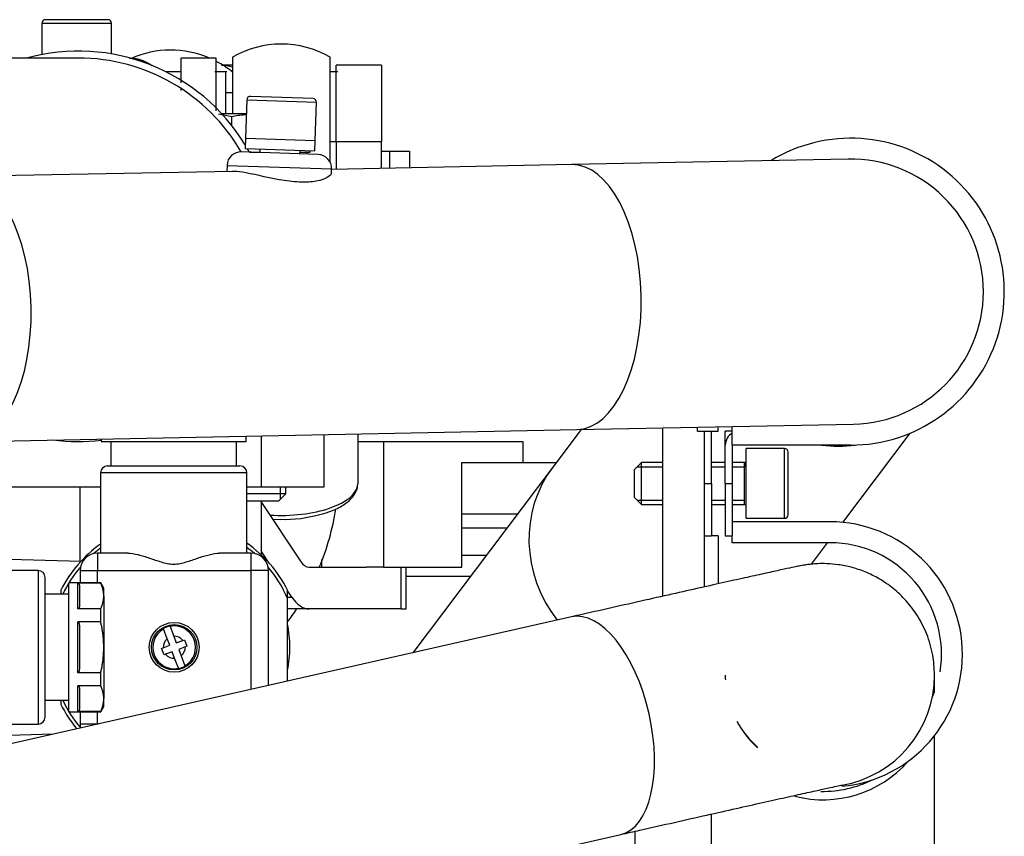
# Model space of a CAD drawing. Units: millimetres. Extents: x 0 to 408, y -8 to 289.
# Drawn here: x 166 to 173, y 101 to 106 of the extents above; entities that cross this region are included whole.
import ezdxf

# ---------------------------------------------------------------- set-up
doc = ezdxf.new("R2010")
doc.units = ezdxf.units.MM
for name, color, linetype in [('13811035', 7, 'Continuous'), ('17411013', 7, 'Continuous'), ('17411024', 7, 'Continuous'), ('17414002', 7, 'Continuous'), ('17414003', 7, 'Continuous'), ('17A11014', 7, 'Continuous'), ('17B11011', 7, 'Continuous'), ('19424022', 7, 'Continuous'), ('32A46-10030', 7, 'Continuous'), ('54082040_ABRAZAD', 7, 'Continuous'), ('56000053_ARANDEL', 7, 'Continuous'), ('59071324_ABRAZAD', 7, 'Continuous'), ('59071383_ABRAZAD', 7, 'Continuous'), ('60994075', 7, 'Continuous'), ('60994076', 7, 'Continuous'), ('DIAMETROM8_DIN67', 7, 'Continuous'), ('DIN-912_M6_X_16', 7, 'Continuous'), ('DIN-931_M8_X_50', 7, 'Continuous'), ('HOSE_FUEL_01', 7, 'Continuous'), ('HOSE_FUEL_02', 7, 'Continuous'), ('MM130066', 7, 'Continuous'), ('Predeterminado', 7, 'Continuous')]:
    doc.layers.add(name, color=color, linetype=linetype)

# ---------------------------------------------------------------- blocks, each defined once
blk = doc.blocks.new('SE2')
at = {"layer": '13811035', "color": 7, "linetype": 'Continuous'}
for p, q in [((165.8941, 106.3811), (166.3941, 106.3811)), ((165.8941, 106.3811), (165.8941, 106.1563)), ((166.3691, 106.4061), (165.9191, 106.4061)), ((166.3941, 106.1607), (166.3941, 106.3811)), ((167.3637, 105.8319), (167.3542, 105.5571)), ((167.3637, 105.8319), (167.8634, 105.8146)), ((167.8393, 105.8405), (167.3895, 105.8561)), ((167.8539, 105.5398), (167.8634, 105.8146)), ((167.3542, 105.5571), (167.8539, 105.5398))]:
    blk.add_line(p, q, dxfattribs=at)
for centre, radius, start, end in [((165.9191, 106.3811), 0.025, 90, 180), ((166.3691, 106.3811), 0.025, 0, 90), ((167.3887, 105.8311), 0.025, 88.01403, 178.01403), ((167.8384, 105.8155), 0.025, 358.01403, 88.01403), ((167.3092, 105.4586), 0.1501, 358.01309, 7.72733), ((167.8919, 105.4384), 0.1501, 168.33562, 178.01309)]:
    blk.add_arc(centre, radius, start, end, dxfattribs=at)
at = {"layer": '17411013', "color": 7, "linetype": 'Continuous'}
blk.add_line((166.156, 106.1311), (164.256, 106.1311), dxfattribs=at)
blk.add_arc((166.156, 104.7811), 1.35, 30.09894, 90, dxfattribs=at)
at = {"layer": '17411024', "color": 7, "linetype": 'Continuous'}
for p, q in [((167.8754, 105.439), (167.3257, 105.458)), ((171.6747, 105.4059), (169.6929, 105.3667)), ((167.2636, 105.3187), (165.3202, 105.2803)), ((167.2223, 105.3616), (167.2208, 105.3179)), ((167.2223, 105.3616), (167.9718, 105.3356)), ((167.9709, 105.3069), (167.9718, 105.3356)), ((169.6929, 105.3667), (167.9717, 105.3327)), ((165.3578, 103.3807), (169.7305, 103.4671)), ((169.7597, 103.4677), (169.5567, 103.1981)), ((169.7305, 103.4671), (171.7122, 103.5063)), ((171.6366, 102.8015), (172.1187, 103.4416)), ((169.5567, 103.1981), (168.5538, 101.8666)), ((171.4109, 102.5019), (171.5271, 102.6561))]:
    blk.add_line(p, q, dxfattribs=at)
for centre, radius, start, end in [((167.3222, 105.3581), 0.1, 88.01403, 178.01403), ((167.8719, 105.339), 0.1, 358.01403, 88.01403), ((171.6935, 104.4561), 0.95, 0, 91.13231), ((171.6935, 104.4561), 0.95, 271.13231, 0)]:
    blk.add_arc(centre, radius, start, end, dxfattribs=at)
for centre, major_axis, ratio, start_param, end_param in [((169.7117, 104.4169), (-0.0188, 0.9498), 0.504457, 3.141593, 6.283185), ((165.339, 104.3305), (-0.0188, 0.9498), 0.504457, 3.142012, 6.282781), ((171.5475, 104.2622), (-0.7588, 0.5715), 0.93933, 2.118488, 2.378593), ((170.3155, 102.6266), (-0.7588, 0.5715), 0.93933, 0, 1.288646)]:
    blk.add_ellipse(centre, major_axis=major_axis, ratio=ratio, start_param=start_param, end_param=end_param, dxfattribs=at)
blk.add_open_spline([(167.9709, 105.308), (167.9701, 105.2887), (167.931, 105.2615), (167.8275, 105.2423), (167.7861, 105.2397), (167.6941, 105.2437), (167.6449, 105.2501), (167.4984, 105.2761), (167.4018, 105.301), (167.3028, 105.3167), (167.2782, 105.319), (167.2596, 105.3186)], degree=3, knots=[0.5004738, 0.5004738, 0.5004738, 0.5004738, 0.625, 0.625, 0.6875, 0.6875, 0.75, 0.75, 0.875, 0.875, 0.9274253, 0.9274253, 0.9274253, 0.9274253], dxfattribs=at)
at = {"layer": '17414002', "color": 7, "linetype": 'Continuous'}
for p, q in [((168.3285, 105.4635), (168.3869, 105.4635)), ((168.3869, 105.4635), (168.3869, 105.3409)), ((168.3869, 105.4635), (168.531, 105.4635)), ((168.531, 105.4635), (168.531, 105.3437)), ((168.161, 103.3811), (168.343, 103.3811)), ((168.343, 103.3811), (169.3432, 103.3811)), ((168.343, 103.3811), (168.343, 102.4811)), ((169.3432, 103.3811), (169.3432, 103.2311)), ((168.9051, 103.2311), (169.3432, 103.2311)), ((168.9051, 102.4811), (168.9051, 103.2311)), ((169.3432, 103.2311), (169.5815, 103.2311)), ((168.9051, 102.8635), (169.3047, 102.8635)), ((167.9018, 102.4811), (167.9018, 102.5358)), ((168.343, 102.4811), (168.2191, 102.4811)), ((168.343, 102.4811), (168.9051, 102.4811))]:
    blk.add_line(p, q, dxfattribs=at)
at = {"layer": '17414003', "color": 7, "linetype": 'Continuous'}
for p, q in [((167.4685, 102.9434), (167.7482, 102.5238)), ((167.5241, 102.5102), (167.4685, 102.5936)), ((167.81, 102.4811), (168.2191, 102.4811)), ((168.4692, 102.1811), (168.4692, 102.4811)), ((168.505, 102.1811), (168.505, 102.4811)), ((167.6865, 102.2666), (167.654, 102.3152)), ((167.656, 102.2666), (167.6865, 102.2666)), ((167.81, 102.1811), (167.656, 102.1811)), ((168.4692, 102.1811), (167.81, 102.1811)), ((168.4692, 102.1811), (168.505, 102.1811))]:
    blk.add_line(p, q, dxfattribs=at)
for major_axis, start_param, end_param in [((0, -0.3), 5.742766, 6.283185), ((0, 0.6), 2.601173, 3.141593)]:
    blk.add_ellipse((167.81, 102.7811), major_axis=major_axis, ratio=0.4, start_param=start_param, end_param=end_param, dxfattribs=at)
at = {"layer": '17A11014', "color": 7, "linetype": 'Continuous'}
for p, q in [((170.3435, 103.4792), (170.3435, 102.2717)), ((170.6435, 102.3392), (170.6435, 103.4561))]:
    blk.add_line(p, q, dxfattribs=at)
at = {"layer": '17B11011', "color": 7, "linetype": 'Continuous'}
for p, q in [((169.6902, 102.1241), (163.3501, 100.6872)), ((172.2934, 101.6731), (172.2934, 101.706)), ((172.2934, 101.5933), (172.2934, 101.6731)), ((172.2934, 101.5776), (172.2934, 101.5933)), ((172.2934, 100.2156), (172.2934, 101.2729)), ((170.6934, 100.7105), (170.6934, 100.2156)), ((163.7037, 99.1268), (170.0438, 100.5637))]:
    blk.add_line(p, q, dxfattribs=at)
for centre, radius, start, end in [((171.4934, 101.706), 0.7, 180.00033, 181.92372), ((171.4808, 101.7039), 0.6874, 179.81967, 182.49333), ((171.4934, 101.706), 0.8, 279.7562, 359.99967), ((171.4934, 101.6731), 0.8, 351.51653, 359.99967), ((171.4934, 101.706), 0.7, 208.05662, 228.02206), ((171.4808, 101.7039), 0.6874, 208.36122, 228.70226), ((171.4934, 101.6731), 0.8, 268.99789, 296.43295)]:
    blk.add_arc(centre, radius, start, end, dxfattribs=at)
for centre, major_axis, ratio, start_param, end_param in [((169.867, 101.3439), (-0.1768, 0.7802), 0.487304, 3.141593, 6.283185), ((171.4934, 101.5933), (0.8, 0), 0.975447, 6.262455, 6.283185), ((171.4934, 101.5933), (0.8, 0), 0.975447, 4.458304, 5.580555)]:
    blk.add_ellipse(centre, major_axis=major_axis, ratio=ratio, start_param=start_param, end_param=end_param, dxfattribs=at)
for points, knots in [([(172.2934, 101.706), (172.291, 101.7593), (172.2855, 101.8529), (172.2425, 102.0002), (172.1764, 102.1306), (172.0936, 102.2406), (172.0001, 102.3293), (171.9005, 102.398), (171.7993, 102.448), (171.7004, 102.481), (171.608, 102.4995), (171.5269, 102.5066), (171.4615, 102.5061), (171.4139, 102.5025), (171.3831, 102.4987), (171.3602, 102.4952), (171.3405, 102.4918), (171.3173, 102.4874), (171.2821, 102.4802), (171.2184, 102.4666), (171.119, 102.445), (170.9907, 102.4167), (170.8392, 102.383), (170.6639, 102.3438), (170.4664, 102.2994), (170.2472, 102.2501), (170.0157, 102.1978), (169.8206, 102.1537), (169.7183, 102.1305), (169.6902, 102.1241)], [0, 0, 0, 0, 0.030687, 0.063704, 0.094446, 0.123235, 0.150313, 0.17576, 0.199555, 0.221585, 0.241624, 0.259218, 0.273426, 0.284103, 0.293121, 0.302744, 0.317769, 0.340871, 0.385303, 0.450974, 0.521762, 0.588971, 0.655295, 0.721297, 0.787149, 0.852921, 0.918647, 0.980885, 1, 1, 1, 1]), ([(170.0438, 100.5637), (170.0944, 100.5751), (170.2188, 100.6033), (170.4335, 100.6519), (170.663, 100.7037), (170.8747, 100.7513), (171.064, 100.7937), (171.2297, 100.8307), (171.3699, 100.8619), (171.4831, 100.8868), (171.5641, 100.9044), (171.6112, 100.9144), (171.6281, 100.9178), (171.6301, 100.9182), (171.6301, 100.9182)], [0, 0, 0, 0, 0.0404147, 0.1172564, 0.1940998, 0.2709113, 0.3476734, 0.4243544, 0.5008929, 0.5771547, 0.6528009, 0.7174637, 0.764093, 0.777494, 0.777494, 0.777494, 0.777494])]:
    blk.add_open_spline(points, degree=3, knots=knots, dxfattribs=at)
at = {"layer": '19424022', "color": 7, "linetype": 'Continuous'}
for p, q in [((168.9051, 102.7635), (169.2294, 102.7635)), ((169.0787, 102.5635), (168.9051, 102.5635)), ((168.9658, 102.4135), (168.505, 102.4135)), ((170.1485, 100.1385), (170.1485, 100.5874))]:
    blk.add_line(p, q, dxfattribs=at)
at = {"layer": '32A46-10030', "color": 7, "linetype": 'Continuous'}
for p, q in [((167.4685, 103.0561), (167.4685, 103.4224)), ((167.9185, 103.0561), (167.9185, 103.4313)), ((164.3685, 103.0561), (166.3149, 103.0561)), ((166.1685, 102.5244), (166.1685, 103.0561)), ((167.3649, 103.0561), (167.4685, 103.0561)), ((167.4685, 103.0561), (167.9185, 103.0561)), ((167.4685, 102.5587), (167.4685, 102.9561)), ((165.2115, 102.5495), (166.1757, 102.5242)), ((165.9778, 101.2827), (165.2115, 101.2627))]:
    blk.add_line(p, q, dxfattribs=at)
at = {"layer": '54082040_ABRAZAD', "color": 7, "linetype": 'Continuous'}
for radius, start, end in [(1.4, 31.28439, 105.35889), (1.35, 30.09894, 90), (1.4, 28.82555, 29.9209), (1.4, 262.5589, 276.72095)]:
    blk.add_arc((166.156, 104.7811), radius, start, end, dxfattribs=at)
at = {"layer": '56000053_ARANDEL', "color": 7, "linetype": 'Continuous'}
for p, q in [((167.3542, 105.5571), (167.3516, 105.4822)), ((167.3542, 105.5571), (167.8539, 105.5398)), ((167.8513, 105.4648), (167.8539, 105.5398)), ((167.3516, 105.4822), (167.8513, 105.4648))]:
    blk.add_line(p, q, dxfattribs=at)
at = {"layer": '59071324_ABRAZAD', "color": 7, "linetype": 'Continuous'}
for p, q in [((170.7935, 103.3561), (170.7935, 103.4561)), ((170.8435, 103.4561), (170.7935, 103.4561)), ((171.5435, 102.8061), (170.8435, 102.8061)), ((170.7435, 102.7061), (170.6935, 102.7061)), ((170.7435, 102.7061), (170.7435, 102.3615)), ((170.8435, 102.6561), (170.8435, 102.7061)), ((171.5435, 102.6561), (170.8435, 102.6561))]:
    blk.add_line(p, q, dxfattribs=at)
for radius, start in [(0.95, 275.17907), (0.8, 350.88834)]:
    blk.add_arc((171.5435, 101.8561), radius, start, 90, dxfattribs=at)
at = {"layer": '59071383_ABRAZAD', "color": 7, "linetype": 'Continuous'}
for p, q in [((170.5935, 103.4561), (170.5935, 103.4841)), ((170.7435, 103.4561), (170.7435, 103.4871)), ((170.8435, 103.3561), (170.8435, 103.4891)), ((170.5935, 103.4561), (170.7435, 103.4561)), ((170.6935, 103.0811), (170.6935, 103.4561)), ((170.7935, 103.0811), (170.7935, 103.3561)), ((170.8435, 103.3561), (170.8435, 103.0811)), ((171.6935, 103.3561), (170.8435, 103.3561)), ((170.6435, 103.0811), (170.6935, 103.0811)), ((170.6935, 103.0811), (170.6935, 102.7061)), ((170.7935, 103.0811), (170.7935, 102.7061)), ((170.7935, 103.0811), (170.8435, 103.0811)), ((170.8435, 103.0811), (170.8435, 102.7061)), ((170.6435, 102.7061), (170.6935, 102.7061)), ((170.7935, 102.7061), (170.8435, 102.7061))]:
    blk.add_line(p, q, dxfattribs=at)
for centre, radius, start, end in [((171.6935, 104.4561), 1.1, 270, 121.40495), ((170.8935, 103.3561), 0.1, 120, 180)]:
    blk.add_arc(centre, radius, start, end, dxfattribs=at)
at = {"layer": '60994075', "color": 7, "linetype": 'Continuous'}
for p, q in [((165.8685, 102.4561), (165.2685, 102.4561)), ((165.8685, 102.4561), (165.8685, 101.3561)), ((165.9185, 101.4061), (165.9185, 102.4061)), ((166.0885, 101.4436), (166.0885, 102.3686)), ((166.3169, 102.3686), (166.0885, 102.3686)), ((166.1535, 102.1829), (166.1535, 102.3653)), ((166.3169, 102.3653), (166.1535, 102.3653)), ((166.1635, 102.3518), (166.1635, 102.1965)), ((166.3169, 102.3653), (166.3169, 102.3686)), ((166.3385, 102.3311), (166.3169, 102.3686)), ((166.0885, 102.2861), (165.9185, 102.2861)), ((166.3385, 102.2741), (166.3385, 102.3311)), ((166.3385, 102.2741), (166.3385, 101.9061)), ((166.3169, 102.1829), (166.1535, 102.1829)), ((166.3169, 102.0885), (166.3169, 102.1829)), ((166.1535, 101.7236), (166.1535, 102.0885)), ((166.3169, 102.0885), (166.1535, 102.0885)), ((166.1635, 102.0614), (166.1635, 101.7507)), ((166.3385, 101.9061), (166.3385, 101.538)), ((166.3169, 101.7236), (166.1535, 101.7236)), ((166.3169, 101.6292), (166.3169, 101.7236)), ((166.1535, 101.4468), (166.1535, 101.6292)), ((166.3169, 101.6292), (166.1535, 101.6292)), ((166.1635, 101.6157), (166.1635, 101.4603)), ((165.9185, 101.5261), (166.0885, 101.5261)), ((166.3385, 101.4811), (166.3385, 101.538)), ((166.0885, 101.4436), (166.3169, 101.4436)), ((166.3169, 101.4468), (166.1535, 101.4468)), ((166.3169, 101.4436), (166.3385, 101.4811)), ((166.3169, 101.4436), (166.3169, 101.4468)), ((165.2685, 101.3561), (165.8685, 101.3561))]:
    blk.add_line(p, q, dxfattribs=at)
for centre, start, end in [((165.8685, 102.4061), 0, 90), ((165.8685, 101.4061), 270, 0)]:
    blk.add_arc(centre, 0.05, start, end, dxfattribs=at)
for points, knots in [([(166.1535, 102.3653), (166.1548, 102.3653), (166.1561, 102.365), (166.1579, 102.3641), (166.1587, 102.3636), (166.1605, 102.3619), (166.1613, 102.3606), (166.1631, 102.3569), (166.1635, 102.3544), (166.1635, 102.3518)], [0, 0, 0, 0, 0.125, 0.125, 0.25, 0.25, 0.5, 0.5, 1, 1, 1, 1]), ([(166.1635, 102.1965), (166.1635, 102.1939), (166.1631, 102.1914), (166.1613, 102.1876), (166.1605, 102.1864), (166.1587, 102.1847), (166.1579, 102.1842), (166.156, 102.1833), (166.1548, 102.1829), (166.1535, 102.1829)], [0, 0, 0, 0, 0.5, 0.5, 0.75, 0.75, 0.875, 0.875, 1, 1, 1, 1]), ([(166.1535, 102.0885), (166.1548, 102.0885), (166.1561, 102.0878), (166.1579, 102.086), (166.1587, 102.085), (166.1605, 102.0816), (166.1613, 102.0791), (166.1631, 102.0716), (166.1635, 102.0665), (166.1635, 102.0614)], [0, 0, 0, 0, 0.125, 0.125, 0.25, 0.25, 0.5, 0.5, 1, 1, 1, 1]), ([(166.1635, 101.7507), (166.1635, 101.7456), (166.1631, 101.7405), (166.1613, 101.7331), (166.1605, 101.7306), (166.1587, 101.7272), (166.1579, 101.7261), (166.156, 101.7243), (166.1548, 101.7236), (166.1535, 101.7236)], [0, 0, 0, 0, 0.5, 0.5, 0.75, 0.75, 0.875, 0.875, 1, 1, 1, 1]), ([(166.1535, 101.6292), (166.1548, 101.6292), (166.1561, 101.6289), (166.1579, 101.628), (166.1587, 101.6274), (166.1605, 101.6258), (166.1613, 101.6245), (166.1631, 101.6208), (166.1635, 101.6182), (166.1635, 101.6157)], [0, 0, 0, 0, 0.125, 0.125, 0.25, 0.25, 0.5, 0.5, 1, 1, 1, 1]), ([(166.1635, 101.4603), (166.1635, 101.4578), (166.1631, 101.4552), (166.1613, 101.4515), (166.1605, 101.4503), (166.1587, 101.4486), (166.1579, 101.448), (166.156, 101.4471), (166.1548, 101.4468), (166.1535, 101.4468)], [0, 0, 0, 0, 0.5, 0.5, 0.75, 0.75, 0.875, 0.875, 1, 1, 1, 1])]:
    blk.add_open_spline(points, degree=3, knots=knots, dxfattribs=at)
for points, weights in [([(166.3385, 102.2741), (166.3385, 102.3178), (166.3169, 102.3653)], [1.47886110562, 1.47886110562, 1.41637401665]), ([(166.3169, 102.1829), (166.3385, 102.2304), (166.3385, 102.2741)], [1.41637401665, 1.47886110562, 1.47886110562]), ([(166.3385, 101.9061), (166.3385, 101.9934), (166.3169, 102.0885)], [1.47886110562, 1.47886110562, 1.41637401665]), ([(166.3169, 101.7236), (166.3385, 101.8187), (166.3385, 101.9061)], [1.41637401665, 1.47886110562, 1.47886110562]), ([(166.3385, 101.538), (166.3385, 101.5817), (166.3169, 101.6292)], [1.47886110562, 1.47886110562, 1.41637401665]), ([(166.3169, 101.4468), (166.3385, 101.4943), (166.3385, 101.538)], [1.41637401665, 1.47886110562, 1.47886110562])]:
    blk.add_rational_spline(points, weights, degree=2, dxfattribs=at)
at = {"layer": '60994076', "color": 7, "linetype": 'Continuous'}
for p, q in [((166.3199, 103.3997), (166.3199, 103.3811)), ((167.3599, 103.3811), (167.3599, 103.4202)), ((166.3199, 103.3811), (167.3599, 103.3811)), ((166.3899, 103.3811), (166.3899, 103.2061)), ((167.2899, 103.2061), (167.2899, 103.3811)), ((166.3649, 103.2061), (167.3149, 103.2061)), ((167.3649, 103.1561), (166.3149, 103.1561)), ((166.3149, 103.1561), (166.3149, 102.5811)), ((167.3649, 102.5811), (167.3649, 103.1561)), ((166.5106, 102.5811), (166.2935, 102.5811)), ((166.2935, 102.5811), (166.2935, 102.4561)), ((167.3935, 102.5811), (167.1692, 102.5811)), ((167.3935, 102.5811), (167.3935, 102.4561)), ((166.1685, 102.4561), (166.2935, 102.4561)), ((166.1685, 102.4561), (166.1685, 102.3686)), ((166.2935, 102.4561), (167.3935, 102.4561)), ((166.2935, 102.3686), (166.2935, 102.4561)), ((167.3935, 102.4561), (167.3935, 101.6036)), ((167.5185, 102.4561), (167.3935, 102.4561)), ((167.5185, 101.6319), (167.5185, 102.4561)), ((166.031, 102.3159), (166.031, 102.2863)), ((167.656, 102.2569), (167.656, 102.3159)), ((167.656, 101.6631), (167.656, 102.2569)), ((166.8135, 102.0564), (166.8404, 101.985)), ((166.7937, 101.9674), (166.7667, 102.0387)), ((166.8404, 101.985), (166.8581, 101.9383)), ((166.7646, 101.903), (166.8113, 101.9206)), ((166.8113, 101.9206), (166.7937, 101.9674)), ((166.8581, 101.9383), (166.9048, 101.9559)), ((166.9048, 101.9559), (166.9166, 101.9604)), ((166.9166, 101.9604), (166.9342, 101.9136)), ((166.9342, 101.9136), (166.9225, 101.9092)), ((166.7528, 101.8985), (166.7646, 101.903)), ((166.7705, 101.8518), (166.7528, 101.8985)), ((166.7822, 101.8562), (166.7705, 101.8518)), ((166.829, 101.8738), (166.7822, 101.8562)), ((166.8466, 101.8271), (166.829, 101.8738)), ((166.9225, 101.9092), (166.8758, 101.8915)), ((166.8758, 101.8915), (166.8934, 101.8448)), ((166.8934, 101.8448), (166.9204, 101.7734)), ((166.8736, 101.7557), (166.8466, 101.8271)), ((166.031, 101.5259), (166.031, 101.4963)), ((166.1685, 101.4436), (166.1685, 101.3561)), ((166.2935, 101.3561), (166.2935, 101.4436)), ((166.2935, 101.3561), (166.1685, 101.3561)), ((166.3014, 101.3561), (166.2935, 101.3561))]:
    blk.add_line(p, q, dxfattribs=at)
for radius in [0.1787, 0.1625]:
    blk.add_circle((166.8435, 101.9061), radius, dxfattribs=at)
for centre, radius, start, end in [((166.3649, 103.1561), 0.05, 90, 180), ((167.3149, 103.1561), 0.05, 0, 90), ((166.8435, 101.9061), 0.91, 125.51802, 153.2345), ((166.8435, 101.9061), 0.91, 26.7655, 55.0482), ((166.8435, 101.9061), 0.885, 49.44282, 53.90893), ((166.2935, 102.4561), 0.125, 90, 180), ((166.8435, 101.9061), 0.885, 126.68179, 130.55718), ((167.3935, 102.4561), 0.125, 0, 90), ((166.8435, 101.9061), 0.885, 139.44282, 154.57187), ((166.8435, 101.9061), 0.885, 23.35314, 40.55718), ((166.8435, 101.9061), 0.1555, 101.43549, 119.94211), ((166.8435, 101.9061), 0.1533, 300.07425, 101.30335), ((166.8435, 101.9061), 0.829, 0, 11.59587), ((166.8435, 101.9061), 0.1533, 120.07425, 281.30335), ((166.8435, 101.9061), 0.079, 39.12949, 92.24811), ((166.8435, 101.9061), 0.079, 129.12949, 182.24811), ((166.8435, 101.9061), 0.079, 219.12949, 272.24811), ((166.8435, 101.9061), 0.079, 309.12949, 2.24811), ((166.8435, 101.9061), 0.829, 348.54948, 0), ((166.8435, 101.9061), 0.1555, 281.43549, 299.94211), ((166.8435, 101.9061), 0.91, 206.7655, 220.01228), ((166.8435, 101.9061), 0.885, 205.42813, 220.55718), ((166.2935, 101.3561), 0.125, 180, 193.56367)]:
    blk.add_arc(centre, radius, start, end, dxfattribs=at)
blk.add_open_spline([(166.5106, 102.5811), (166.5346, 102.5811), (166.5596, 102.5768), (166.5989, 102.5672), (166.6123, 102.5634), (166.6391, 102.5552), (166.6526, 102.5508), (166.6935, 102.5371), (166.7213, 102.527), (166.7646, 102.5139), (166.7793, 102.51), (166.809, 102.5042), (166.8241, 102.5024), (166.8549, 102.5023), (166.8702, 102.5041), (166.9, 102.5099), (166.9147, 102.5138), (166.9581, 102.5269), (166.9859, 102.537), (167.0269, 102.5507), (167.0404, 102.5552), (167.0672, 102.5633), (167.0805, 102.5671), (167.12, 102.5768), (167.1451, 102.5811), (167.1692, 102.5811)], degree=3, knots=[0, 0, 0, 0, 0.125, 0.125, 0.1875, 0.1875, 0.25, 0.25, 0.375, 0.375, 0.4375, 0.4375, 0.5, 0.5, 0.5625, 0.5625, 0.625, 0.625, 0.75, 0.75, 0.8125, 0.8125, 0.875, 0.875, 1, 1, 1, 1], dxfattribs=at)
at = {"layer": 'DIAMETROM8_DIN67', "color": 7, "linetype": 'Continuous'}
for p, q in [((167.3824, 105.4561), (167.4594, 105.4561)), ((167.7456, 105.4561), (167.7963, 105.4561)), ((167.7985, 105.4416), (167.7985, 105.4561))]:
    blk.add_line(p, q, dxfattribs=at)
at = {"layer": 'DIN-912_M6_X_16', "color": 7, "linetype": 'Continuous'}
for p, q in [((170.9435, 102.8311), (170.9435, 103.3311)), ((171.2185, 103.3311), (170.9435, 103.3311)), ((171.2185, 102.8311), (171.2185, 103.3311)), ((171.2435, 102.8561), (171.2435, 103.3061)), ((170.1935, 103.2311), (170.1435, 103.1811)), ((170.1435, 102.9811), (170.1435, 103.1811)), ((170.1628, 103.2004), (170.3435, 103.2004)), ((170.1935, 102.9311), (170.1935, 103.2311)), ((170.3435, 103.2311), (170.1935, 103.2311)), ((170.7935, 103.2311), (170.6935, 103.2311)), ((170.6935, 103.2004), (170.7935, 103.2004)), ((170.931, 103.2311), (170.8435, 103.2311)), ((170.8435, 103.2004), (170.931, 103.2004)), ((170.931, 102.9311), (170.931, 103.2311)), ((170.931, 103.2311), (170.931, 103.2004)), ((170.1435, 102.9811), (170.1935, 102.9311)), ((170.1628, 102.9617), (170.3435, 102.9617)), ((170.1935, 102.9311), (170.3435, 102.9311)), ((170.6935, 102.9617), (170.7935, 102.9617)), ((170.6935, 102.9311), (170.7935, 102.9311)), ((170.8435, 102.9617), (170.931, 102.9617)), ((170.8435, 102.9311), (170.931, 102.9311)), ((170.931, 102.9311), (170.931, 102.9617)), ((170.9435, 102.8311), (171.2185, 102.8311))]:
    blk.add_line(p, q, dxfattribs=at)
for centre, radius, start, end in [((171.2185, 103.3061), 0.025, 0, 90), ((170.931, 103.2436), 0.0125, 270, 0), ((170.931, 102.9186), 0.0125, 0, 90), ((171.2185, 102.8561), 0.025, 270, 0)]:
    blk.add_arc(centre, radius, start, end, dxfattribs=at)
at = {"layer": 'DIN-931_M8_X_50', "color": 7, "linetype": 'Continuous'}
for p, q in [((167.162, 105.7311), (167.2558, 105.7128)), ((167.3597, 105.7311), (167.1844, 105.7311)), ((167.2558, 105.6473), (167.2558, 105.7128)), ((167.7963, 105.4561), (167.8187, 105.4561)), ((167.8187, 105.4561), (167.8187, 105.466)), ((167.6051, 102.9677), (167.6051, 103.0561)), ((167.6435, 103.0061), (167.6435, 103.0561)), ((167.6435, 103.0061), (167.3649, 103.0061)), ((167.5935, 102.9561), (167.6435, 103.0061)), ((167.3649, 102.9561), (167.5935, 102.9561))]:
    blk.add_line(p, q, dxfattribs=at)
blk.add_open_spline([(167.2558, 105.7128), (167.2869, 105.7184), (167.3183, 105.7231), (167.353, 105.7266), (167.3564, 105.7269), (167.3597, 105.7272)], degree=3, knots=[0, 0, 0, 0, 0.5, 0.5, 0.5537247, 0.5537247, 0.5537247, 0.5537247], dxfattribs=at)
at = {"layer": 'HOSE_FUEL_01', "color": 7, "linetype": 'Continuous'}
for p, q in [((167.261, 106.1373), (167.261, 105.7311)), ((167.961, 105.3845), (167.961, 106.1373)), ((168.161, 103.0844), (168.161, 103.4361)), ((167.554, 102.8259), (167.6023, 102.8236))]:
    blk.add_line(p, q, dxfattribs=at)
for centre, radius, start, end in [((167.611, 105.5311), 0.7, 60, 120), ((166.2397, 103.1734), 1.7838, 337.14236, 351.14893), ((167.6303, 103.7903), 0.967, 268.34219, 285.93041), ((166.2397, 103.1734), 1.7838, 322.62219, 326.13073)]:
    blk.add_arc(centre, radius, start, end, dxfattribs=at)
for start_param, end_param in [(1.418964, 3.102787), (3.102787, 3.141593)]:
    blk.add_ellipse((167.611, 103.0844), major_axis=(-0.55, 0), ratio=0.422885, start_param=start_param, end_param=end_param, dxfattribs=at)
blk.add_open_spline([(167.8957, 102.8604), (167.9227, 102.8677), (167.9798, 102.8837), (168.0601, 102.9248), (168.1219, 102.9765), (168.1559, 103.0338), (168.1595, 103.0678), (168.161, 103.0844)], degree=3, knots=[0, 0, 0, 0, 0.161299, 0.40371, 0.651603, 0.856363, 1, 1, 1, 1], dxfattribs=at)
at = {"layer": 'HOSE_FUEL_02', "color": 7, "linetype": 'Continuous'}
for start, end in [(66.64343, 113.84847), (51.53997, 61.73239)]:
    blk.add_arc((166.8185, 105.4884), 0.7, start, end, dxfattribs=at)
blk.add_ellipse((167.0941, 105.493), major_axis=(-0.0101, 0.6061), ratio=0.616318, start_param=-0.490029, end_param=-0.468839, dxfattribs=at)
at = {"layer": 'MM130066', "color": 7, "linetype": 'Continuous'}
for p, q in [((167.1435, 106.1311), (166.8935, 106.1311)), ((166.8935, 105.9534), (166.8935, 106.1311)), ((167.1435, 105.7533), (167.1435, 106.1311)), ((167.261, 106.0811), (167.191, 106.0811)), ((168.0035, 105.5311), (168.0035, 106.0811)), ((168.3285, 106.0811), (168.0035, 106.0811)), ((168.3285, 106.0811), (168.3285, 105.5311)), ((166.8935, 106.0311), (166.7865, 106.0311)), ((167.2208, 106.0311), (167.1337, 106.0311)), ((167.211, 106.0311), (167.211, 105.7319)), ((168.0164, 106.0311), (167.961, 106.0311)), ((166.8935, 105.8995), (166.8935, 105.9131)), ((167.261, 105.8811), (167.211, 105.8811)), ((168.0035, 105.5311), (167.961, 105.5311)), ((168.3285, 105.5311), (168.0035, 105.5311)), ((168.0035, 105.5311), (168.0035, 105.3331)), ((168.3285, 105.3397), (168.3285, 105.5311))]:
    blk.add_line(p, q, dxfattribs=at)
blk.add_open_spline([(166.5235, 106.1311), (166.5653, 106.1311), (166.606, 106.1172), (166.6459, 106.1036), (166.683, 106.0773), (166.6836, 106.077), (166.6841, 106.0766)], degree=2, knots=[0, 0, 0, 0.0625, 0.0625, 0.125, 0.125, 0.125948, 0.125948, 0.125948], dxfattribs=at)
blk.add_open_spline([(167.1819, 106.0811), (167.2079, 106.0811), (167.2348, 106.0765), (167.2613, 106.0671)], degree=3, dxfattribs=at)

msp = doc.modelspace()

# ---------------------------------------------------------------- block references
at = {"layer": 'Predeterminado'}
msp.add_blockref('SE2', (0, 0), dxfattribs=at)

doc.saveas('drawing.dxf')
